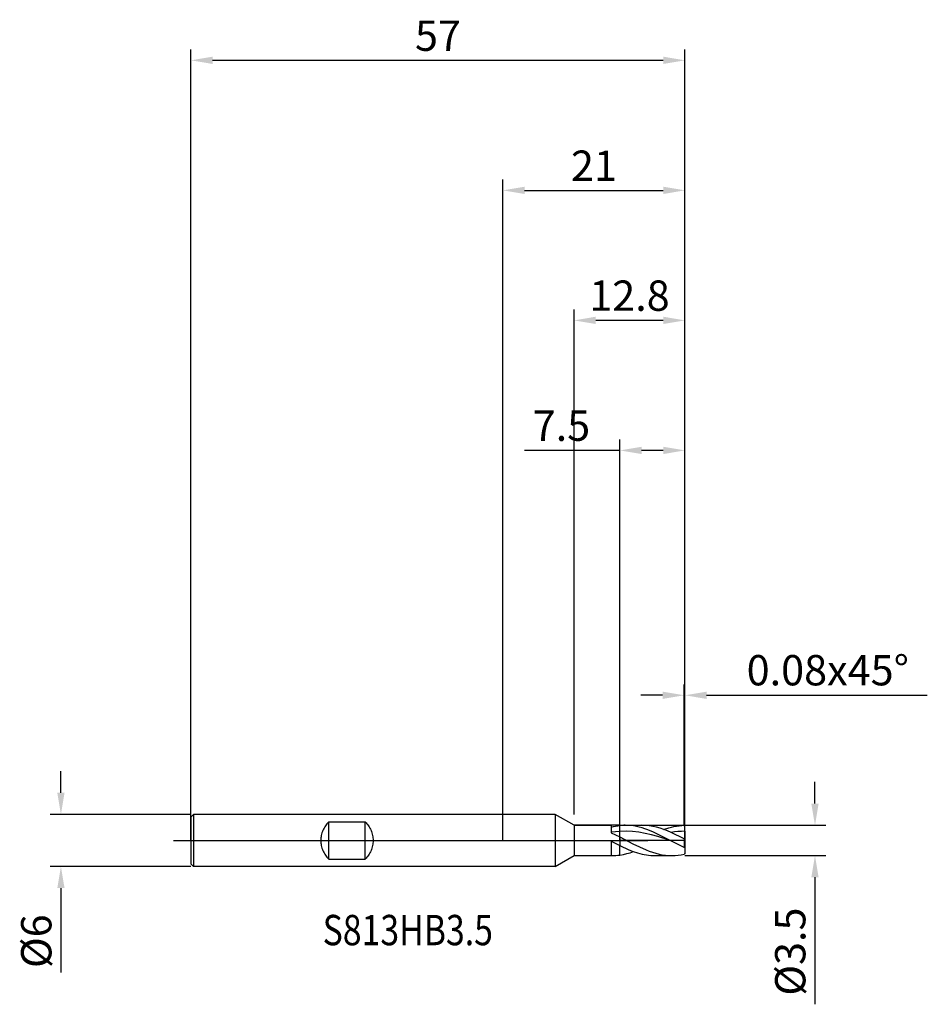
# Model space of a CAD drawing. Units: millimetres. Extents: x -56 to 49, y -19 to 95.
import ezdxf

# ---------------------------------------------------------------- set-up
doc = ezdxf.new("R2010")
doc.units = ezdxf.units.MM
doc.header["$PDMODE"] = 1
doc.linetypes.add('CENTER', pattern=[25.4, 12.7, -6.35, 0, -6.35])
doc.layers.get('DEFPOINTS').update_dxf_attribs({"linetype": 'CONTINUOUS'})
for name, color, linetype in [('1', 4, 'CONTINUOUS'), ('2', 7, 'CONTINUOUS'), ('4', 2, 'CENTER'), ('CUT', 1, 'CONTINUOUS'), ('NOCUT', 7, 'CONTINUOUS'), ('SK1', 4, 'CONTINUOUS'), ('SK2', 7, 'CONTINUOUS'), ('SK4', 2, 'CENTER'), ('SK6', 5, 'CONTINUOUS')]:
    doc.layers.add(name, color=color, linetype=linetype)
doc.styles.add('cesky', font='monos.ttf')
doc.styles.add('SIMPLEX', font='simplex')
doc.dimstyles.get("Standard").update_dxf_attribs({"dimtxt": 3.5, "dimasz": 2.5, "dimexe": 1.25, "dimexo": 0, "dimtad": 1, "dimdsep": 46, "dimtxsty": 'SIMPLEX', "dimcen": 0, "dimazin": 2, "dimtfac": 1, "dimtofl": 0, "dimtmove": 0, "dimatfit": 3, "dimfxl": 1, "dimarcsym": 0})

# ---------------------------------------------------------------- blocks, each defined once
blk = doc.blocks.new('*D0')
at = {"layer": '2', "color": 0, "lineweight": -2}
for p, q in [((36, 4.25), (36, 6.75)), ((21, 1.75), (37.25, 1.75)), ((21, -1.75), (37.25, -1.75)), ((36, -4.25), (36, -18.9))]:
    blk.add_line(p, q, dxfattribs=at)
at = {"layer": '2', "color": 0}
for points in [[(35.58, 4.25), (36.42, 4.25), (36, 1.75)], [(36.42, -4.25), (35.58, -4.25), (36, -1.75)]]:
    blk.add_solid(points, dxfattribs=at)
at = {"layer": 'DEFPOINTS', "color": 0}
for p in [(21, 1.75), (21, -1.75), (36, -1.75)]:
    blk.add_point(p, dxfattribs=at)
at = {"layer": '2', "color": 0, "insert": (33.6, -12.82), "char_height": 3.5, "attachment_point": 5, "rotation": 90, "style": 'SIMPLEX'}
blk.add_mtext('%%c3.5', dxfattribs=at)
blk = doc.blocks.new('*D1')
at = {"layer": '2', "color": 0, "lineweight": -2}
for p, q in [((0, 0), (0, 76.25)), ((21, 0), (21, 76.25)), ((2.5, 75), (18.5, 75))]:
    blk.add_line(p, q, dxfattribs=at)
at = {"layer": '2', "color": 0}
for points in [[(2.5, 75.42), (2.5, 74.58), (0, 75)], [(18.5, 74.58), (18.5, 75.42), (21, 75)]]:
    blk.add_solid(points, dxfattribs=at)
at = {"layer": 'DEFPOINTS', "color": 0}
for p in [(21, 75), (0, 0), (21, 0)]:
    blk.add_point(p, dxfattribs=at)
at = {"layer": '2', "color": 0, "insert": (10.5, 77.39), "char_height": 3.5, "attachment_point": 5, "style": 'SIMPLEX'}
blk.add_mtext('21', dxfattribs=at)
blk = doc.blocks.new('*D2')
at = {"layer": '2', "color": 0, "lineweight": -2}
for p, q in [((13.5, 1.75), (13.5, 46.25)), ((21, 1.75), (21, 46.25)), ((13.5, 45), (2.5, 45)), ((18.5, 45), (16, 45))]:
    blk.add_line(p, q, dxfattribs=at)
at = {"layer": '2', "color": 0}
for points in [[(16, 45.42), (16, 44.58), (13.5, 45)], [(18.5, 44.58), (18.5, 45.42), (21, 45)]]:
    blk.add_solid(points, dxfattribs=at)
at = {"layer": 'DEFPOINTS', "color": 0}
for p in [(13.5, 45), (13.5, 1.75), (21, 1.75)]:
    blk.add_point(p, dxfattribs=at)
at = {"layer": '2', "color": 0, "insert": (6.75, 47.4), "char_height": 3.5, "attachment_point": 5, "style": 'SIMPLEX'}
blk.add_mtext('7.5', dxfattribs=at)
blk = doc.blocks.new('*D3')
at = {"layer": 'DEFPOINTS', "color": 0}
for p in [(-36, 3), (-51, -3), (-36, -3)]:
    blk.add_point(p, dxfattribs=at)
at = {"layer": 'SK2', "color": 0, "lineweight": -2}
for p, q in [((-51, 5.5), (-51, 8)), ((-36, 3), (-52.25, 3)), ((-36, -3), (-52.25, -3)), ((-51, -5.5), (-51, -15.24))]:
    blk.add_line(p, q, dxfattribs=at)
at = {"layer": 'SK2', "color": 0}
for points in [[(-51.42, 5.5), (-50.58, 5.5), (-51, 3)], [(-50.58, -5.5), (-51.42, -5.5), (-51, -3)]]:
    blk.add_solid(points, dxfattribs=at)
at = {"layer": 'SK2', "color": 0, "insert": (-53.39, -11.62), "char_height": 3.5, "attachment_point": 5, "rotation": 90, "style": 'SIMPLEX'}
blk.add_mtext('%%c6', dxfattribs=at)
blk = doc.blocks.new('*D4')
at = {"layer": 'DEFPOINTS', "color": 0}
for p in [(21, 90), (-36, 0), (21, 0)]:
    blk.add_point(p, dxfattribs=at)
at = {"layer": 'SK2', "color": 0, "lineweight": -2}
for p, q in [((-36, 0), (-36, 91.25)), ((21, 0), (21, 91.25)), ((-33.5, 90), (18.5, 90))]:
    blk.add_line(p, q, dxfattribs=at)
at = {"layer": 'SK2', "color": 0}
for points in [[(-33.5, 90.42), (-33.5, 89.58), (-36, 90)], [(18.5, 89.58), (18.5, 90.42), (21, 90)]]:
    blk.add_solid(points, dxfattribs=at)
at = {"layer": 'SK2', "color": 0, "insert": (-7.5, 92.39), "char_height": 3.5, "attachment_point": 5, "style": 'SIMPLEX'}
blk.add_mtext('57', dxfattribs=at)
blk = doc.blocks.new('*D5')
at = {"layer": '2', "color": 0, "lineweight": -2}
for p, q in [((8.2, 3), (8.2, 61.25)), ((21, 1.75), (21, 61.25)), ((18.5, 60), (10.7, 60))]:
    blk.add_line(p, q, dxfattribs=at)
at = {"layer": '2', "color": 0}
for points in [[(10.7, 60.42), (10.7, 59.58), (8.2, 60)], [(18.5, 59.58), (18.5, 60.42), (21, 60)]]:
    blk.add_solid(points, dxfattribs=at)
at = {"layer": 'DEFPOINTS', "color": 0}
for p in [(8.2, 60), (8.2, 3), (21, 1.75)]:
    blk.add_point(p, dxfattribs=at)
at = {"layer": '2', "color": 0, "insert": (14.6, 62.4), "char_height": 3.5, "attachment_point": 5, "style": 'SIMPLEX'}
blk.add_mtext('12.8', dxfattribs=at)
blk = doc.blocks.new('*D6')
at = {"layer": '2', "color": 0, "lineweight": -2}
for p, q in [((20.92, 1.75), (20.92, 18)), ((21, 1.75), (21, 18)), ((18.42, 16.75), (15.92, 16.75)), ((23.5, 16.75), (48.96, 16.75))]:
    blk.add_line(p, q, dxfattribs=at)
at = {"layer": '2', "color": 0}
for points in [[(18.42, 16.33), (18.42, 17.17), (20.92, 16.75)], [(23.5, 17.17), (23.5, 16.33), (21, 16.75)]]:
    blk.add_solid(points, dxfattribs=at)
at = {"layer": 'DEFPOINTS', "color": 0}
for p in [(21, 16.75), (20.92, 1.75), (21, 1.75)]:
    blk.add_point(p, dxfattribs=at)
at = {"layer": '2', "color": 0, "insert": (37.48, 19.19), "char_height": 3.5, "attachment_point": 5, "style": 'SIMPLEX'}
blk.add_mtext('0.08x45°', dxfattribs=at)

msp = doc.modelspace()

# ---------------------------------------------------------------- linework, layer by layer
at = {"layer": '1'}
for p, q in [((6.035, 3), (0, 3)), ((6.035, 3), (6.035, 2.997)), ((8.2, 1.75), (6.035, 3)), ((6.035, 2.997), (6.035, 2.731)), ((6.035, 2.731), (6.035, -3)), ((8.2, 1.75), (12.5, 1.75)), ((8.2, 1.75), (8.2, 1.748)), ((8.2, 1.748), (8.2, 1.593)), ((8.2, 1.593), (8.2, -1.75)), ((12.5, 1.75), (12.5, 1.75)), ((12.5, 1.75), (12.5, 1.687)), ((12.5, 1.687), (12.5, 0.899)), ((12.5, 1.554), (12.75, 1.61)), ((12.75, 1.61), (13, 1.657)), ((13, 1.657), (13.25, 1.695)), ((13.25, 1.695), (13.5, 1.723)), ((13.5, 1.044), (13.5, 1.723)), ((13.5, 1.044), (13.5, 1.723)), ((14.088, 1.75), (16.033, 1.75)), ((14.414, 1.742), (14.088, 1.75)), ((14.741, 1.716), (14.414, 1.742)), ((15.067, 1.675), (14.741, 1.716)), ((15.393, 1.617), (15.067, 1.675)), ((15.72, 1.543), (15.393, 1.617)), ((16.046, 1.455), (15.72, 1.543)), ((16.453, 1.736), (16.033, 1.75)), ((16.372, 1.353), (16.046, 1.455)), ((16.699, 1.237), (16.372, 1.353)), ((16.872, 1.695), (16.453, 1.736)), ((17.351, 0.972), (16.699, 1.237)), ((17.292, 1.626), (16.872, 1.695)), ((17.712, 1.532), (17.292, 1.626)), ((18.131, 1.413), (17.712, 1.532)), ((18.551, 1.272), (18.131, 1.413)), ((18.542, 1.275), (19.136, 1.468)), ((18.97, 1.11), (18.551, 1.272)), ((19.136, 1.468), (19.434, 1.547)), ((19.434, 1.547), (19.731, 1.614)), ((19.731, 1.614), (20.028, 1.668)), ((20.028, 1.668), (20.325, 1.709)), ((20.325, 1.709), (20.623, 1.736)), ((20.623, 1.736), (20.92, 1.749)), ((21, 1.67), (20.92, 1.749)), ((21, 1.06), (21, 1.67)), ((13, 1.004), (12.5, 0.942)), ((12.5, 0.899), (13.5, 0.413)), ((13.5, 1.044), (13, 1.004)), ((14.226, 1.06), (13.5, 1.044)), ((13.5, 0.413), (13.5, 1.044)), ((13.5, 0.413), (13.5, 1.044)), ((13.5, 0.413), (13.5, -0.595)), ((13.5, 0.413), (15.002, -0.371)), ((13.5, 0.413), (13.5, -0.595)), ((14.952, 1.025), (14.226, 1.06)), ((15.679, 0.941), (14.952, 1.025)), ((16.405, 0.813), (15.679, 0.941)), ((17.131, 0.646), (16.405, 0.813)), ((17.857, 0.449), (17.131, 0.646)), ((18.004, 0.67), (17.351, 0.972)), ((19.309, 0), (17.857, 0.449)), ((19.309, 0), (18.004, 0.67)), ((19.39, 0.931), (18.97, 1.11)), ((19.793, 0.986), (19.39, 0.931)), ((20.92, 0.176), (19.39, 0.931)), ((20.195, 1.026), (19.793, 0.986)), ((20.598, 1.051), (20.195, 1.026)), ((21, 1.06), (20.598, 1.051)), ((21, 0.178), (20.92, 0.176)), ((20.92, 0.176), (20.92, -0.815)), ((21, 1.06), (21, 0.178)), ((21, 0.178), (21, -0.813)), ((12.5, -0.08), (12.5, -1.75)), ((12.5, -0.08), (13.5, -0.595)), ((13.5, -1.679), (13.5, -0.595)), ((13.5, -0.595), (14.517, -1.063)), ((13.5, -1.679), (13.5, -0.595)), ((14.517, -1.063), (15.026, -1.262)), ((15.002, -0.371), (15.754, -0.745)), ((15.754, -0.745), (16.505, -1.081)), ((16.505, -1.081), (16.881, -1.229)), ((20.92, -0.815), (19.309, 0)), ((21, -0.813), (20.92, -0.815)), ((21, -0.813), (21, -1.527)), ((6.035, -3), (8.2, -1.75)), ((8.2, -1.75), (12.552, -1.75)), ((12.5, -1.75), (12.552, -1.75)), ((12.552, -1.75), (12.789, -1.746)), ((12.552, -1.75), (12.552, -1.75)), ((12.789, -1.746), (13.026, -1.732)), ((13.026, -1.732), (13.263, -1.71)), ((13.263, -1.71), (13.5, -1.679)), ((13.5, -1.679), (13.89, -1.61)), ((13.89, -1.61), (14.28, -1.519)), ((14.28, -1.519), (14.67, -1.407)), ((14.67, -1.407), (15.061, -1.275)), ((15.026, -1.262), (15.534, -1.432)), ((15.534, -1.432), (16.043, -1.569)), ((16.043, -1.569), (16.297, -1.624)), ((16.297, -1.624), (16.552, -1.669)), ((16.552, -1.669), (16.806, -1.704)), ((16.806, -1.704), (17.06, -1.73)), ((16.881, -1.229), (17.256, -1.362)), ((17.06, -1.73), (17.315, -1.745)), ((17.256, -1.362), (17.632, -1.477)), ((17.315, -1.745), (17.569, -1.75)), ((17.569, -1.75), (19.514, -1.75)), ((17.632, -1.477), (18.007, -1.573)), ((18.007, -1.573), (18.383, -1.65)), ((18.383, -1.65), (18.759, -1.705)), ((18.759, -1.705), (19.134, -1.739)), ((19.134, -1.739), (19.51, -1.75)), ((19.514, -1.75), (19.866, -1.74)), ((19.866, -1.74), (20.217, -1.711)), ((20.217, -1.711), (20.569, -1.663)), ((20.569, -1.663), (20.92, -1.596)), ((21, -1.527), (20.92, -1.596)), ((6.035, -3), (0, -3))]:
    msp.add_line(p, q, dxfattribs=at)
for centre, radius, start, end in [((14.089, -4.626), 6.376, 90.01422, 95.30434), ((12.552, 4.565), 6.315, 269.99547, 270), ((19.514, 4.564), 6.314, 269.96034, 270)]:
    msp.add_arc(centre, radius, start, end, dxfattribs=at)
at = {"layer": '4'}
msp.add_line((4, 0), (23, 0), dxfattribs=at)
at = {"layer": 'CUT'}
for p, q in [((13.5, 1.75), (20.92, 1.75)), ((13.5, 0), (13.5, 1.75)), ((20.92, 1.75), (21, 1.67)), ((21, 0), (21, 1.67)), ((21, 0), (13.5, 0))]:
    msp.add_line(p, q, dxfattribs=at)
at = {"layer": 'NOCUT'}
for p, q in [((-35.7, 3), (-36, 2.7)), ((-36, 2.7), (-36, 0)), ((6.035, 3), (-35.7, 3)), ((8.2, 1.75), (6.035, 3)), ((12.5, 1.75), (8.2, 1.75)), ((13.5, 1.75), (12.5, 1.75)), ((13.5, 0), (13.5, 1.75)), ((-36, 0), (13.5, 0))]:
    msp.add_line(p, q, dxfattribs=at)
at = {"layer": 'SK1'}
for p, q in [((-35.7, 3), (-36, 2.7)), ((-36, 2.7), (-36, 2.697)), ((-36, 2.697), (-36, 2.458)), ((-36, 2.458), (-36, -2.7)), ((0, 3), (-35.7, 3)), ((-35.7, 3), (-35.7, -3)), ((-20.778, 1.162), (-20.834, 1.021)), ((-20.714, 1.3), (-20.778, 1.162)), ((-20.645, 1.434), (-20.714, 1.3)), ((-20.568, 1.564), (-20.645, 1.434)), ((-20.485, 1.69), (-20.568, 1.564)), ((-20.397, 1.811), (-20.485, 1.69)), ((-20.302, 1.927), (-20.397, 1.811)), ((-20.203, 2.038), (-20.302, 1.927)), ((-20.1, 2.142), (-20.203, 2.038)), ((-20.1, 2.142), (-15.9, 2.142)), ((-20.1, -2.142), (-20.1, 2.142)), ((-15.9, -2.142), (-15.9, 2.142)), ((-15.9, 2.142), (-15.797, 2.038)), ((-15.797, 2.038), (-15.698, 1.927)), ((-15.698, 1.927), (-15.603, 1.811)), ((-15.603, 1.811), (-15.515, 1.69)), ((-15.515, 1.69), (-15.432, 1.564)), ((-15.432, 1.564), (-15.355, 1.434)), ((-15.355, 1.434), (-15.286, 1.3)), ((-15.286, 1.3), (-15.222, 1.162)), ((-15.222, 1.162), (-15.166, 1.021)), ((-21.012, 0.146), (-21.016, 0)), ((-21.016, 0), (-21.012, -0.146)), ((-21.001, 0.293), (-21.012, 0.146)), ((-20.983, 0.44), (-21.001, 0.293)), ((-20.957, 0.587), (-20.983, 0.44)), ((-20.923, 0.733), (-20.957, 0.587)), ((-20.882, 0.878), (-20.923, 0.733)), ((-20.834, 1.021), (-20.882, 0.878)), ((-15.166, 1.021), (-15.118, 0.878)), ((-15.118, 0.878), (-15.077, 0.733)), ((-15.077, 0.733), (-15.043, 0.587)), ((-15.043, 0.587), (-15.017, 0.44)), ((-15.017, 0.44), (-14.999, 0.293)), ((-14.999, 0.293), (-14.988, 0.146)), ((-14.988, 0.146), (-14.984, 0)), ((-14.984, 0), (-14.988, -0.146)), ((-21.012, -0.146), (-21.001, -0.293)), ((-21.001, -0.293), (-20.983, -0.44)), ((-20.983, -0.44), (-20.957, -0.587)), ((-20.957, -0.587), (-20.923, -0.733)), ((-20.923, -0.733), (-20.882, -0.878)), ((-20.882, -0.878), (-20.834, -1.021)), ((-20.834, -1.021), (-20.778, -1.162)), ((-15.166, -1.021), (-15.222, -1.162)), ((-15.118, -0.878), (-15.166, -1.021)), ((-15.077, -0.733), (-15.118, -0.878)), ((-15.043, -0.587), (-15.077, -0.733)), ((-15.017, -0.44), (-15.043, -0.587)), ((-14.999, -0.293), (-15.017, -0.44)), ((-14.988, -0.146), (-14.999, -0.293)), ((-20.778, -1.162), (-20.714, -1.3)), ((-20.714, -1.3), (-20.645, -1.434)), ((-20.645, -1.434), (-20.568, -1.564)), ((-20.568, -1.564), (-20.485, -1.69)), ((-20.485, -1.69), (-20.397, -1.811)), ((-20.397, -1.811), (-20.302, -1.927)), ((-20.302, -1.927), (-20.203, -2.038)), ((-20.203, -2.038), (-20.1, -2.142)), ((-20.1, -2.142), (-15.9, -2.142)), ((-15.797, -2.038), (-15.9, -2.142)), ((-15.698, -1.927), (-15.797, -2.038)), ((-15.603, -1.811), (-15.698, -1.927)), ((-15.515, -1.69), (-15.603, -1.811)), ((-15.432, -1.564), (-15.515, -1.69)), ((-15.355, -1.434), (-15.432, -1.564)), ((-15.286, -1.3), (-15.355, -1.434)), ((-15.222, -1.162), (-15.286, -1.3)), ((-35.7, -3), (-36, -2.7)), ((0, -3), (-35.7, -3))]:
    msp.add_line(p, q, dxfattribs=at)
at = {"layer": 'SK4'}
for p, q in [((-38, 0), (6, 0)), ((4, 0), (23, 0))]:
    msp.add_line(p, q, dxfattribs=at)

# ---------------------------------------------------------------- texts
at = {"layer": 'SK6', "insert": (-20.802, -12.085), "char_height": 3.5, "attachment_point": 7, "line_spacing_factor": 0.843373, "style": 'cesky'}
msp.add_mtext('{\\W0.8173;S813HB3.5}', dxfattribs=at)

# ---------------------------------------------------------------- dimensions: what is measured, and where the dimension line sits
at = {"layer": '2'}
for base, p1, p2, picture, middle in [((21, 75), (0, 0), (21, 0), '*D1', (10.5, 77.391)), ((8.2, 60), (21, 1.75), (8.2, 3), '*D5', (14.6, 62.398)), ((13.5, 45), (21, 1.75), (13.5, 1.75), '*D2', (6.749, 47.398))]:
    dim = msp.add_linear_dim(base=base, p1=p1, p2=p2, dimstyle='STANDARD', dxfattribs=at)
    dim.commit()
    dim.dimension.update_dxf_attribs({"geometry": picture, "text_midpoint": middle})
dim = msp.add_linear_dim(base=(21, 16.75), p1=(20.92, 1.75), p2=(21, 1.75), text='0.08x45°', dimstyle='STANDARD', dxfattribs=at)
dim.commit()
dim.dimension.update_dxf_attribs({"geometry": '*D6', "text_midpoint": (37.48, 19.188)})
dim = msp.add_linear_dim(base=(36, -1.75), p1=(21, 1.75), p2=(21, -1.75), angle=90, text='%%c<>', dimstyle='STANDARD', dxfattribs=at)
dim.commit()
dim.dimension.update_dxf_attribs({"geometry": '*D0', "text_midpoint": (33.602, -12.824)})
at = {"layer": 'SK2'}
dim = msp.add_linear_dim(base=(21, 90), p1=(-36, 0), p2=(21, 0), dimstyle='STANDARD', dxfattribs=at)
dim.commit()
dim.dimension.update_dxf_attribs({"geometry": '*D4', "text_midpoint": (-7.5, 92.391)})
dim = msp.add_linear_dim(base=(-51, -3), p1=(-36, 3), p2=(-36, -3), angle=90, text='%%c<>', dimstyle='STANDARD', dxfattribs=at)
dim.commit()
dim.dimension.update_dxf_attribs({"geometry": '*D3', "text_midpoint": (-53.391, -11.619)})

doc.saveas('drawing.dxf')
